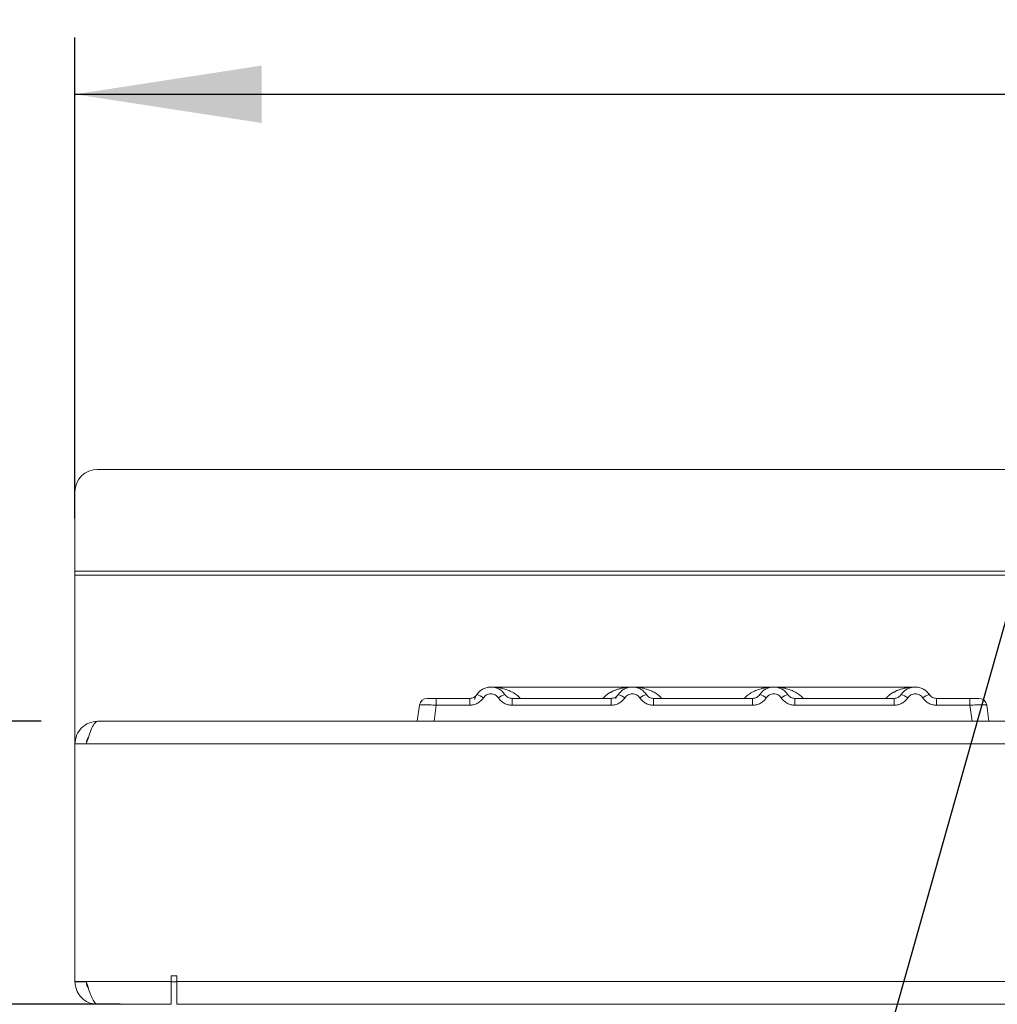
# Model space of a CAD drawing. Units: millimetres. Extents: x 5 to 415, y 5 to 292.
# Drawn here: x 41 to 59, y 248 to 266 of the extents above; entities that cross this region are included whole.
import ezdxf

# ---------------------------------------------------------------- set-up
doc = ezdxf.new("R2010")
doc.units = ezdxf.units.MM
doc.layers.add('BEMAßUNG', color=96, linetype='Continuous')
doc.styles.add('SLDTEXTSTYLE0', font='TXT', dxfattribs={"width": 0.75})
doc.dimstyles.new('SLDDIMSTYLE0', dxfattribs={"dimtxt": 3.5, "dimasz": 3.302, "dimexe": 0, "dimexo": 0.0625, "dimgap": 0.875, "dimtad": 1, "dimlfac": 10, "dimrnd": 1e-09, "dimzin": 12, "dimdsep": 46, "dimtxsty": 'SLDTEXTSTYLE0', "dimsah": 1, "dimcen": 0.09, "dimadec": 0, "dimazin": 3, "dimtfac": 1, "dimtofl": 0, "dimtmove": 0, "dimatfit": 3, "dimfxl": 0, "dimfrac": 2, "dimtolj": 1, "dimtzin": 12, "dimarcsym": 0})
doc.dimstyles.new('SLDDIMSTYLE1', dxfattribs={"dimtxt": 3.5, "dimasz": 3.302, "dimexe": 0, "dimexo": 0.0625, "dimgap": 0.875, "dimtad": 1, "dimlfac": 10, "dimrnd": 1e-09, "dimzin": 12, "dimdsep": 46, "dimtxsty": 'SLDTEXTSTYLE0', "dimsah": 1, "dimcen": 0.09, "dimadec": 0, "dimazin": 3, "dimtfac": 1, "dimtmove": 0, "dimatfit": 0, "dimfxl": 0, "dimfrac": 2, "dimtolj": 1, "dimtzin": 12, "dimarcsym": 0})
doc.dimstyles.new('SLDDIMSTYLE2', dxfattribs={"dimtxt": 0.18, "dimasz": 3.302, "dimexe": 0, "dimexo": 0.0625, "dimgap": 0, "dimtad": 0, "dimtih": 1, "dimtoh": 1, "dimdec": 0, "dimrnd": 1e-09, "dimzin": 0, "dimdsep": 46, "dimtxsty": 'Standard', "dimsah": 1, "dimcen": 0.09, "dimadec": 0, "dimazin": 0, "dimtfac": 3.302, "dimtdec": 0, "dimtofl": 0, "dimtmove": 0, "dimatfit": 3, "dimfxl": 0, "dimfrac": 2, "dimtolj": 1, "dimtzin": 0, "dimarcsym": 0})

# ---------------------------------------------------------------- blocks, each defined once
blk = doc.blocks.new('_D_1')
at = {"layer": 'BEMAßUNG'}
for p, q in [((36.06, 253.119), (36.06, 264.689)), ((41.78, 253.119), (35.06, 253.119)), ((36.06, 248.12), (36.06, 253.119)), ((41.779, 248.12), (35.06, 248.12)), ((36.06, 248.12), (36.06, 241.77))]:
    blk.add_line(p, q, dxfattribs=at)
for points in [[(36.06, 253.119), (36.568, 256.421), (35.552, 256.421)], [(36.06, 248.12), (35.552, 244.818), (36.568, 244.818)]]:
    blk.add_solid(points, dxfattribs=at)
at = {"layer": 'BEMAßUNG', "insert": (31.548, 259.517), "char_height": 3.5, "attachment_point": 1, "rotation": 90, "style": 'SLDTEXTSTYLE0'}
blk.add_mtext('50', dxfattribs=at)
blk = doc.blocks.new('_D_2')
at = {"layer": 'BEMAßUNG'}
for p, q in [((42.379, 256.702), (42.379, 265.197)), ((148.479, 256.702), (148.479, 265.197)), ((42.379, 264.197), (148.479, 264.197))]:
    blk.add_line(p, q, dxfattribs=at)
for points in [[(42.379, 264.197), (45.681, 263.689), (45.681, 264.705)], [(148.479, 264.197), (145.177, 264.705), (145.177, 263.689)]]:
    blk.add_solid(points, dxfattribs=at)
at = {"layer": 'BEMAßUNG', "insert": (89.716, 268.709), "char_height": 3.5, "attachment_point": 1, "style": 'SLDTEXTSTYLE0'}
blk.add_mtext('1061', dxfattribs=at)
blk = doc.blocks.new('_D_3')
at = {"layer": 'BEMAßUNG'}
for p, q in [((41.78, 253.119), (28.122, 253.119)), ((29.122, 253.119), (29.122, 168.119)), ((45.639, 168.119), (28.122, 168.119))]:
    blk.add_line(p, q, dxfattribs=at)
for points in [[(29.122, 253.119), (28.614, 249.817), (29.63, 249.817)], [(29.122, 168.119), (29.63, 171.421), (28.614, 171.421)]]:
    blk.add_solid(points, dxfattribs=at)
at = {"layer": 'BEMAßUNG', "insert": (24.61, 209.513), "char_height": 3.5, "attachment_point": 1, "rotation": 90, "style": 'SLDTEXTSTYLE0'}
blk.add_mtext('850', dxfattribs=at)
blk = doc.blocks.new('_D_6')
at = {"layer": 'BEMAßUNG'}
for p, q in [((43.179, 248.12), (35.06, 248.12)), ((36.06, 248.12), (36.06, 183.119)), ((42, 183.119), (35.06, 183.119))]:
    blk.add_line(p, q, dxfattribs=at)
for points in [[(36.06, 248.12), (35.552, 244.818), (36.568, 244.818)], [(36.06, 183.119), (36.568, 186.421), (35.552, 186.421)]]:
    blk.add_solid(points, dxfattribs=at)
at = {"layer": 'BEMAßUNG', "insert": (31.548, 209.513), "char_height": 3.5, "attachment_point": 1, "rotation": 90, "style": 'SLDTEXTSTYLE0'}
blk.add_mtext('650', dxfattribs=at)

msp = doc.modelspace()

# ---------------------------------------------------------------- linework, layer by layer
at = {"color": 7, "linetype": 'Continuous', "lineweight": 15}
for p, q in [((148.0792, 257.569), (42.7792, 257.569)), ((42.3792, 257.175), (42.3792, 255.7712)), ((148.4792, 255.7712), (42.3792, 255.7712)), ((42.3792, 255.7712), (42.3792, 255.7017)), ((148.4792, 255.7017), (42.3792, 255.7017)), ((42.3792, 255.7017), (42.3792, 252.7192)), ((52.2298, 253.7242), (49.7294, 253.7242)), ((54.7287, 253.7242), (52.2305, 253.7242)), ((57.2298, 253.7242), (54.7293, 253.7242)), ((48.4847, 253.4536), (48.4902, 253.4626)), ((48.4912, 253.4617), (48.4869, 253.4558)), ((48.6358, 253.5242), (48.7647, 253.5242)), ((48.7647, 253.5242), (48.7647, 253.4037)), ((48.7647, 253.5242), (49.3554, 253.5242)), ((49.3554, 253.5242), (49.3554, 253.4037)), ((49.4412, 253.507), (49.4723, 253.5785)), ((49.4801, 253.5909), (49.462, 253.5687)), ((50.1037, 253.4037), (50.1037, 253.5242)), ((50.1037, 253.5242), (51.8554, 253.5242)), ((51.8554, 253.4037), (51.8554, 253.5242)), ((52.6037, 253.4037), (52.6037, 253.5242)), ((54.3554, 253.5242), (52.6037, 253.5242)), ((54.3554, 253.4037), (54.3554, 253.5242)), ((55.1037, 253.4037), (55.1037, 253.5242)), ((56.8554, 253.5242), (55.1037, 253.5242)), ((56.8554, 253.4037), (56.8554, 253.5242)), ((57.6037, 253.4037), (57.6037, 253.5242)), ((58.1945, 253.5242), (57.6037, 253.5242)), ((58.1945, 253.4037), (58.1945, 253.5242)), ((58.4538, 253.4811), (58.4415, 253.4907)), ((48.4283, 253.1242), (48.4676, 253.4037)), ((48.7647, 253.4037), (48.7254, 253.1242)), ((49.3554, 253.4037), (48.7647, 253.4037)), ((51.8554, 253.4037), (50.1037, 253.4037)), ((54.3554, 253.4037), (52.6037, 253.4037)), ((56.8554, 253.4037), (55.1037, 253.4037)), ((58.1945, 253.4037), (57.6037, 253.4037)), ((58.2337, 253.1242), (58.1945, 253.4037)), ((58.4915, 253.4037), (58.4796, 253.4066)), ((58.5308, 253.1242), (58.4915, 253.4037)), ((42.7792, 253.1192), (42.7802, 253.1192)), ((42.7802, 253.1192), (148.0783, 253.1192)), ((48.7254, 253.1242), (58.2337, 253.1242)), ((54.8205, 253.1242), (54.8204, 253.1239)), ((58.5308, 253.1243), (58.5308, 253.1242)), ((42.3792, 248.5197), (42.3792, 252.7192)), ((42.3792, 252.7192), (42.5792, 252.7192)), ((42.5792, 252.7192), (148.2792, 252.7192)), ((44.1792, 248.6197), (44.0792, 248.6197)), ((44.0792, 248.6197), (44.0792, 248.5197)), ((44.1792, 248.5197), (44.1792, 248.6197)), ((42.3792, 248.5197), (42.5792, 248.5197)), ((42.3792, 248.5192), (42.3792, 248.5197)), ((42.5792, 248.5192), (42.3792, 248.5192)), ((42.5792, 248.5197), (44.0792, 248.5197)), ((42.5792, 248.5192), (42.5792, 248.5197)), ((44.0792, 248.5197), (44.0792, 248.1197)), ((44.1792, 248.5197), (146.6792, 248.5197)), ((44.1792, 248.1197), (44.1792, 248.5197)), ((42.7792, 248.1197), (44.0792, 248.1197)), ((42.7792, 248.1197), (42.7792, 248.1192)), ((44.0792, 248.1192), (42.7792, 248.1192)), ((44.0792, 248.1192), (44.0792, 248.1197)), ((44.1792, 248.1197), (146.6792, 248.1197))]:
    msp.add_line(p, q, dxfattribs=at)
at = {"color": 8, "linetype": 'Continuous', "lineweight": 15}
msp.add_line((44.1792, 248.5192), (44.0792, 248.5192), dxfattribs=at)
at = {"color": 7, "linetype": 'Continuous', "lineweight": 15, "flags": 128}
for points in [[(57.4263, 253.6507), (57.4768, 253.5942), (57.4834, 253.5842)], [(51.9698, 253.5743), (51.9824, 253.5942), (51.9903, 253.6051)], [(56.9698, 253.5743), (56.9824, 253.5942), (56.9903, 253.6051)]]:
    msp.add_lwpolyline(points, dxfattribs=at)
at = {"color": 7, "linetype": 'Continuous', "lineweight": 15}
for centre, radius, start, end in [((42.7762, 257.172), 0.397, 89.56481, 179.55809), ((48.6063, 253.3842), 0.14, 90, 172), ((49.4143, 253.314), 0.2846, 50.17707, 76.62198), ((50.0449, 253.314), 0.2846, 103.37802, 129.82293), ((52.0442, 253.4869), 0.1159, 140.18332, 163.50361), ((51.9143, 253.314), 0.2846, 50.17707, 76.62198), ((52.5449, 253.314), 0.2846, 103.37802, 129.82293), ((54.4143, 253.314), 0.2846, 50.17707, 76.62198), ((55.0449, 253.314), 0.2846, 103.37802, 129.82293), ((56.9143, 253.314), 0.2846, 50.17707, 76.62198), ((57.5449, 253.314), 0.2846, 103.37802, 129.82293), ((58.3529, 253.3842), 0.14, 8, 90)]:
    msp.add_arc(centre, radius, start, end, dxfattribs=at)
for points, knots in [([(49.4801, 253.5909), (49.4963, 253.6116), (49.528, 253.652), (49.5918, 253.6939), (49.6597, 253.7189), (49.7296, 253.7269), (49.7994, 253.7189), (49.8674, 253.6939), (49.9311, 253.652), (49.9628, 253.6116), (49.979, 253.5909)], [0, 0, 0, 0, 0.1334002, 0.2611834, 0.3833738, 0.5, 0.6166196, 0.7388079, 0.8665932, 1, 1, 1, 1]), ([(52.479, 253.5909), (52.4628, 253.6116), (52.4311, 253.652), (52.3674, 253.6939), (52.2994, 253.7189), (52.2296, 253.7269), (52.1597, 253.7189), (52.0918, 253.6939), (52.028, 253.652), (51.9963, 253.6116), (51.9801, 253.5909)], [0, 0, 0, 0, 0.1334039, 0.2611883, 0.3833775, 0.5, 0.6166259, 0.7388162, 0.8665995, 1, 1, 1, 1]), ([(54.979, 253.5909), (54.9628, 253.6116), (54.9311, 253.652), (54.8674, 253.6939), (54.7994, 253.7189), (54.7296, 253.7269), (54.6597, 253.7189), (54.5918, 253.6939), (54.528, 253.652), (54.4963, 253.6116), (54.4801, 253.5909)], [0, 0, 0, 0, 0.1334039, 0.2611883, 0.3833775, 0.5, 0.6166259, 0.7388162, 0.8665995, 1, 1, 1, 1]), ([(57.479, 253.5909), (57.4628, 253.6116), (57.4311, 253.652), (57.3674, 253.6939), (57.2994, 253.7189), (57.2296, 253.7269), (57.1597, 253.7189), (57.0918, 253.6939), (57.028, 253.652), (56.9963, 253.6116), (56.9801, 253.5909)], [0, 0, 0, 0, 0.1334039, 0.2611883, 0.3833775, 0.5, 0.6166259, 0.7388162, 0.8665995, 1, 1, 1, 1]), ([(48.6063, 253.5242), (48.6086, 253.5242), (48.6133, 253.5242), (48.6498, 253.5242), (48.7023, 253.5242), (48.7439, 253.5242), (48.7647, 253.5242)], [0, 0, 0, 0, 0.2506495, 0.5, 0.7493505, 1, 1, 1, 1]), ([(49.2021, 253.5242), (49.2286, 253.5242), (49.2815, 253.5242), (49.3308, 253.5242), (49.3554, 253.5242)], [0, 0, 0, 0, 0.501794, 1, 1, 1, 1]), ([(49.4801, 253.5909), (49.4723, 253.5808), (49.4573, 253.5615), (49.4263, 253.5406), (49.3922, 253.5268), (49.3676, 253.5251), (49.3554, 253.5242)], [0, 0, 0, 0, 0.2621122, 0.5034384, 0.7547531, 1, 1, 1, 1]), ([(49.5965, 253.5326), (49.5822, 253.5141), (49.5531, 253.4765), (49.4934, 253.4357), (49.4263, 253.4087), (49.3788, 253.4054), (49.3554, 253.4037)], [0, 0, 0, 0, 0.246953, 0.5009337, 0.7544029, 1, 1, 1, 1]), ([(49.5965, 253.5326), (49.6046, 253.543), (49.6206, 253.5638), (49.6535, 253.5861), (49.6902, 253.6007), (49.7296, 253.6053), (49.7689, 253.6006), (49.8057, 253.5861), (49.8386, 253.5638), (49.8546, 253.543), (49.8626, 253.5326)], [0, 0, 0, 0, 0.1255176, 0.2504664, 0.3753951, 0.5000028, 0.6247884, 0.7495392, 0.8745747, 1, 1, 1, 1]), ([(49.8626, 253.5326), (49.8769, 253.5141), (49.906, 253.4765), (49.9657, 253.4357), (50.0329, 253.4087), (50.0804, 253.4054), (50.1037, 253.4037)], [0, 0, 0, 0, 0.246953, 0.5009337, 0.7544029, 1, 1, 1, 1]), ([(50.1037, 253.5242), (50.0916, 253.5251), (50.067, 253.5268), (50.0328, 253.5406), (50.0019, 253.5615), (49.9869, 253.5808), (49.979, 253.5909)], [0, 0, 0, 0, 0.2452317, 0.4965616, 0.7378692, 1, 1, 1, 1]), ([(51.9801, 253.5909), (51.9723, 253.5808), (51.9573, 253.5615), (51.9263, 253.5406), (51.8922, 253.5268), (51.8676, 253.5251), (51.8554, 253.5242)], [0, 0, 0, 0, 0.2621122, 0.5034384, 0.7547531, 1, 1, 1, 1]), ([(52.0965, 253.5326), (52.0822, 253.5141), (52.0531, 253.4765), (51.9934, 253.4357), (51.9263, 253.4087), (51.8788, 253.4054), (51.8554, 253.4037)], [0, 0, 0, 0, 0.246953, 0.5009337, 0.7544029, 1, 1, 1, 1]), ([(52.3626, 253.5326), (52.3546, 253.543), (52.3385, 253.5637), (52.3057, 253.5861), (52.269, 253.6006), (52.2296, 253.6053), (52.1903, 253.6007), (52.1535, 253.5861), (52.1206, 253.5638), (52.1046, 253.543), (52.0965, 253.5326)], [0, 0, 0, 0, 0.12550293, 0.2504507, 0.37504151, 0.49999209, 0.62443984, 0.74953363, 0.87423784, 1, 1, 1, 1]), ([(52.6037, 253.4037), (52.5804, 253.4054), (52.5329, 253.4087), (52.4657, 253.4357), (52.406, 253.4765), (52.3769, 253.5141), (52.3626, 253.5326)], [0, 0, 0, 0, 0.2455971, 0.4990663, 0.753047, 1, 1, 1, 1]), ([(52.6037, 253.5242), (52.5916, 253.5251), (52.567, 253.5268), (52.5328, 253.5406), (52.5019, 253.5615), (52.4869, 253.5808), (52.479, 253.5909)], [0, 0, 0, 0, 0.2452317, 0.4965616, 0.7378692, 1, 1, 1, 1]), ([(54.4801, 253.5909), (54.4723, 253.5808), (54.4573, 253.5615), (54.4263, 253.5406), (54.3922, 253.5268), (54.3676, 253.5251), (54.3554, 253.5242)], [0, 0, 0, 0, 0.2621122, 0.5034384, 0.7547531, 1, 1, 1, 1]), ([(54.5965, 253.5326), (54.5822, 253.5141), (54.5531, 253.4765), (54.4934, 253.4357), (54.4263, 253.4087), (54.3788, 253.4054), (54.3554, 253.4037)], [0, 0, 0, 0, 0.246953, 0.5009337, 0.7544029, 1, 1, 1, 1]), ([(54.8626, 253.5326), (54.8546, 253.543), (54.8385, 253.5637), (54.8057, 253.5861), (54.769, 253.6006), (54.7296, 253.6053), (54.6903, 253.6007), (54.6535, 253.5861), (54.6206, 253.5638), (54.6046, 253.543), (54.5965, 253.5326)], [0, 0, 0, 0, 0.12550293, 0.2504507, 0.37504151, 0.49999209, 0.62443984, 0.74953363, 0.87423784, 1, 1, 1, 1]), ([(55.1037, 253.4037), (55.0804, 253.4054), (55.0329, 253.4087), (54.9657, 253.4357), (54.906, 253.4765), (54.8769, 253.5141), (54.8626, 253.5326)], [0, 0, 0, 0, 0.2455971, 0.4990663, 0.753047, 1, 1, 1, 1]), ([(55.1037, 253.5242), (55.0916, 253.5251), (55.067, 253.5268), (55.0328, 253.5406), (55.0019, 253.5615), (54.9869, 253.5808), (54.979, 253.5909)], [0, 0, 0, 0, 0.2452317, 0.4965616, 0.7378692, 1, 1, 1, 1]), ([(56.9801, 253.5909), (56.9723, 253.5808), (56.9573, 253.5615), (56.9263, 253.5406), (56.8922, 253.5268), (56.8676, 253.5251), (56.8554, 253.5242)], [0, 0, 0, 0, 0.2621122, 0.5034384, 0.7547531, 1, 1, 1, 1]), ([(57.0965, 253.5326), (57.0822, 253.5141), (57.0531, 253.4765), (56.9934, 253.4357), (56.9263, 253.4087), (56.8788, 253.4054), (56.8554, 253.4037)], [0, 0, 0, 0, 0.246953, 0.5009337, 0.7544029, 1, 1, 1, 1]), ([(57.3626, 253.5326), (57.3546, 253.543), (57.3386, 253.5638), (57.3057, 253.5861), (57.2689, 253.6006), (57.2296, 253.6053), (57.1902, 253.6007), (57.1535, 253.5861), (57.1206, 253.5638), (57.1046, 253.543), (57.0965, 253.5326)], [0, 0, 0, 0, 0.12546435, 0.25045561, 0.37512415, 0.49999459, 0.62452004, 0.74953356, 0.87435684, 1, 1, 1, 1]), ([(57.6037, 253.4037), (57.58, 253.4054), (57.5325, 253.4088), (57.4658, 253.4357), (57.4063, 253.4763), (57.3772, 253.5138), (57.3626, 253.5326)], [0, 0, 0, 0, 0.2495289, 0.4990604, 0.7492338, 1, 1, 1, 1]), ([(57.6037, 253.5242), (57.5916, 253.5251), (57.567, 253.5268), (57.5328, 253.5406), (57.5019, 253.5615), (57.4869, 253.5808), (57.479, 253.5909)], [0, 0, 0, 0, 0.2452317, 0.4965616, 0.7378692, 1, 1, 1, 1]), ([(57.7571, 253.5242), (57.7306, 253.5242), (57.6777, 253.5242), (57.6283, 253.5242), (57.6037, 253.5242)], [0, 0, 0, 0, 0.5017781, 1, 1, 1, 1]), ([(58.1945, 253.5242), (58.2145, 253.5242), (58.2453, 253.5242), (58.2823, 253.5242), (58.3074, 253.5242), (58.3279, 253.5242), (58.3475, 253.5242), (58.3508, 253.5242), (58.3529, 253.5242)], [0, 0, 0, 0, 0.2403448, 0.369981, 0.5, 0.6294013, 0.7596552, 1, 1, 1, 1]), ([(48.4663, 253.3944), (48.4665, 253.3957), (48.4668, 253.3981), (48.4673, 253.4012), (48.4676, 253.4033), (48.4676, 253.4036), (48.4676, 253.4037)], [0, 0, 0, 0, 0.2540626, 0.4990782, 0.7425808, 1, 1, 1, 1]), ([(48.7647, 253.4037), (48.7249, 253.406), (48.6473, 253.4104), (48.5508, 253.4121), (48.4823, 253.4104), (48.4726, 253.406), (48.4676, 253.4037)], [0, 0, 0, 0, 0.2567652, 0.5, 0.7432196, 1, 1, 1, 1]), ([(58.4928, 253.3944), (58.4927, 253.3957), (58.4923, 253.3982), (58.4919, 253.4012), (58.4916, 253.4033), (58.4916, 253.4036), (58.4915, 253.4037)], [0, 0, 0, 0, 0.2555497, 0.5017524, 0.7497271, 1, 1, 1, 1]), ([(48.4283, 253.1242), (48.4295, 253.1243), (48.4319, 253.1243), (48.4558, 253.1243), (48.5096, 253.1242), (48.5906, 253.1243), (48.665, 253.1243), (48.7051, 253.1243), (48.7254, 253.1242)], [0, 0, 0, 0, 0.1308172, 0.257846, 0.4999999, 0.7421434, 0.8691749, 1, 1, 1, 1]), ([(58.2337, 253.1242), (58.2541, 253.1243), (58.2941, 253.1243), (58.3686, 253.1243), (58.4495, 253.1242), (58.5033, 253.1243), (58.5273, 253.1243), (58.5296, 253.1243), (58.5308, 253.1242)], [0, 0, 0, 0, 0.1308141, 0.2578419, 0.4999999, 0.7421434, 0.8691749, 1, 1, 1, 1]), ([(42.6139, 252.8249), (42.6068, 252.8154), (42.5837, 252.785), (42.5811, 252.7461), (42.5792, 252.7192)], [0, 0, 0, 0, 0.3095263, 1, 1, 1, 1]), ([(42.3792, 248.5192), (42.3841, 248.472), (42.3939, 248.3776), (42.4696, 248.2534), (42.5802, 248.1628), (42.6911, 248.1234), (42.7587, 248.1202), (42.7792, 248.1192)], [0, 0, 0, 0, 0.2253412, 0.4507226, 0.6761042, 0.9014856, 1, 1, 1, 1]), ([(42.7792, 248.1197), (42.7642, 248.1246), (42.7342, 248.1343), (42.6891, 248.2101), (42.644, 248.3206), (42.6073, 248.4316), (42.5858, 248.4991), (42.5792, 248.5197)], [0, 0, 0, 0, 0.2253412, 0.4507226, 0.6761042, 0.9014856, 1, 1, 1, 1]), ([(42.5792, 248.5192), (42.5813, 248.4896), (42.5841, 248.4501), (42.6082, 248.4202), (42.6142, 248.4128)], [0, 0, 0, 0, 0.75165461, 1, 1, 1, 1])]:
    msp.add_open_spline(points, degree=3, knots=knots, dxfattribs=at)
at = {"color": 8, "linetype": 'Continuous', "lineweight": 15}
for points, knots in [([(49.7296, 253.7242), (49.7704, 253.7227), (49.8455, 253.7198), (49.9539, 253.6974), (50.0484, 253.6658), (50.1301, 253.6239), (50.1966, 253.5795), (50.2307, 253.5417), (50.2465, 253.5242)], [0, 0, 0, 0, 0.2182844, 0.4015709, 0.5883052, 0.7449369, 0.8822299, 1, 1, 1, 1]), ([(51.7109, 253.5242), (51.7158, 253.5301), (51.7313, 253.5486), (51.7692, 253.5822), (51.8287, 253.6243), (51.9108, 253.6656), (52.0052, 253.6974), (52.1137, 253.7198), (52.1888, 253.7227), (52.2296, 253.7242)], [0, 0, 0, 0, 0.0381453, 0.120019, 0.2569451, 0.4131944, 0.5994376, 0.7822599, 1, 1, 1, 1]), ([(51.7127, 253.5242), (51.7253, 253.5386), (51.7558, 253.5736), (51.8176, 253.6169), (51.8992, 253.661), (51.9956, 253.6948), (52.0983, 253.7176), (52.1668, 253.7206), (52.1996, 253.7221)], [0, 0, 0, 0, 0.1008135, 0.2450047, 0.4095257, 0.613175, 0.8145869, 1, 1, 1, 1]), ([(52.2296, 253.7242), (52.2704, 253.7227), (52.3455, 253.7198), (52.4539, 253.6974), (52.5484, 253.6658), (52.6301, 253.6239), (52.6966, 253.5795), (52.7307, 253.5417), (52.7465, 253.5242)], [0, 0, 0, 0, 0.21828544, 0.4015709, 0.5883052, 0.74493692, 0.88222986, 1, 1, 1, 1]), ([(54.2109, 253.5242), (54.2158, 253.5301), (54.2313, 253.5486), (54.2692, 253.5822), (54.3287, 253.6243), (54.4108, 253.6656), (54.5052, 253.6974), (54.6137, 253.7198), (54.6888, 253.7227), (54.7296, 253.7242)], [0, 0, 0, 0, 0.03814533, 0.12001902, 0.25694509, 0.41319445, 0.59943761, 0.7822599, 1, 1, 1, 1]), ([(54.7296, 253.7242), (54.7704, 253.7227), (54.8455, 253.7198), (54.9539, 253.6974), (55.0484, 253.6658), (55.1301, 253.6239), (55.1966, 253.5795), (55.2307, 253.5417), (55.2465, 253.5242)], [0, 0, 0, 0, 0.2182855, 0.4015709, 0.5883052, 0.7449369, 0.8822299, 1, 1, 1, 1]), ([(56.7109, 253.5242), (56.7158, 253.5301), (56.7313, 253.5486), (56.7692, 253.5822), (56.8287, 253.6243), (56.9108, 253.6656), (57.0052, 253.6974), (57.1137, 253.7198), (57.1888, 253.7227), (57.2296, 253.7242)], [0, 0, 0, 0, 0.0381453, 0.120019, 0.2569451, 0.4131944, 0.5994378, 0.7822606, 1, 1, 1, 1]), ([(56.7127, 253.5242), (56.7253, 253.5386), (56.7558, 253.5736), (56.8176, 253.6169), (56.8992, 253.661), (56.9956, 253.6948), (57.0983, 253.7176), (57.1668, 253.7206), (57.1996, 253.7221)], [0, 0, 0, 0, 0.10081351, 0.24500466, 0.40952567, 0.61317504, 0.81458694, 1, 1, 1, 1]), ([(52.3626, 253.5326), (52.3772, 253.5138), (52.4063, 253.4761), (52.4659, 253.4365), (52.5137, 253.4143), (52.5414, 253.4113), (52.5455, 253.4109)], [0, 0, 0, 0, 0.3158561, 0.6309654, 0.9454495, 1, 1, 1, 1]), ([(57.3626, 253.5326), (57.3772, 253.5138), (57.4063, 253.4761), (57.4659, 253.4365), (57.5137, 253.4143), (57.5414, 253.4113), (57.5455, 253.4109)], [0, 0, 0, 0, 0.3158564, 0.630966, 0.9454504, 1, 1, 1, 1]), ([(58.4796, 253.4066), (58.4765, 253.4077), (58.4679, 253.4109), (58.4075, 253.412), (58.3121, 253.4104), (58.2344, 253.406), (58.1945, 253.4037)], [0, 0, 0, 0, 0.150499, 0.428511, 0.7065128, 1, 1, 1, 1])]:
    msp.add_open_spline(points, degree=3, knots=knots, dxfattribs=at)
at = {"color": 7, "linetype": 'Continuous', "lineweight": 15}
for points in [[(42.7792, 253.1192), (42.7268, 253.1132), (42.622, 253.1012), (42.4898, 253.0087), (42.3973, 252.8765), (42.3853, 252.7717), (42.3792, 252.7192)], [(42.7802, 253.1192), (42.7634, 253.1132), (42.7299, 253.1012), (42.6797, 253.0087), (42.6295, 252.8765), (42.596, 252.7717), (42.5792, 252.7192)]]:
    msp.add_open_spline(points, degree=3, dxfattribs=at)

# ---------------------------------------------------------------- dimensions: what is measured, and where the dimension line sits
at = {"layer": 'BEMAßUNG'}
dim = msp.add_linear_dim(base=(148.4792, 264.197), p1=(42.3792, 255.7017), p2=(148.4792, 255.7017), dimstyle='SLDDIMSTYLE0', dxfattribs=at)
dim.commit()
dim.dimension.update_dxf_attribs({"geometry": '_D_2', "text_midpoint": (94.8881, 264.197), "dimtype": 160})
for base, p1, p2, dimstyle, picture, middle in [((36.05961, 253.11924), (42.77924, 248.11968), (42.78016, 253.11924), 'SLDDIMSTYLE1', '_D_1', (36.05961, 262.10264)), ((29.1219, 168.1192), (42.7802, 253.1192), (46.6392, 168.1192), 'SLDDIMSTYLE0', '_D_3', (29.1219, 213.3926)), ((36.05961, 183.11924), (44.17924, 248.11968), (43.00045, 183.11924), 'SLDDIMSTYLE0', '_D_6', (36.05961, 213.39262))]:
    dim = msp.add_linear_dim(base=base, p1=p1, p2=p2, angle=90, dimstyle=dimstyle, dxfattribs=at)
    dim.commit()
    dim.dimension.update_dxf_attribs({"geometry": picture, "text_midpoint": middle, "dimtype": 160})

# ---------------------------------------------------------------- leaders
msp.add_leader([(52.9026, 233.8746), (64.0394, 273.3877)], dimstyle='SLDDIMSTYLE2', dxfattribs=at)

doc.saveas('drawing.dxf')
